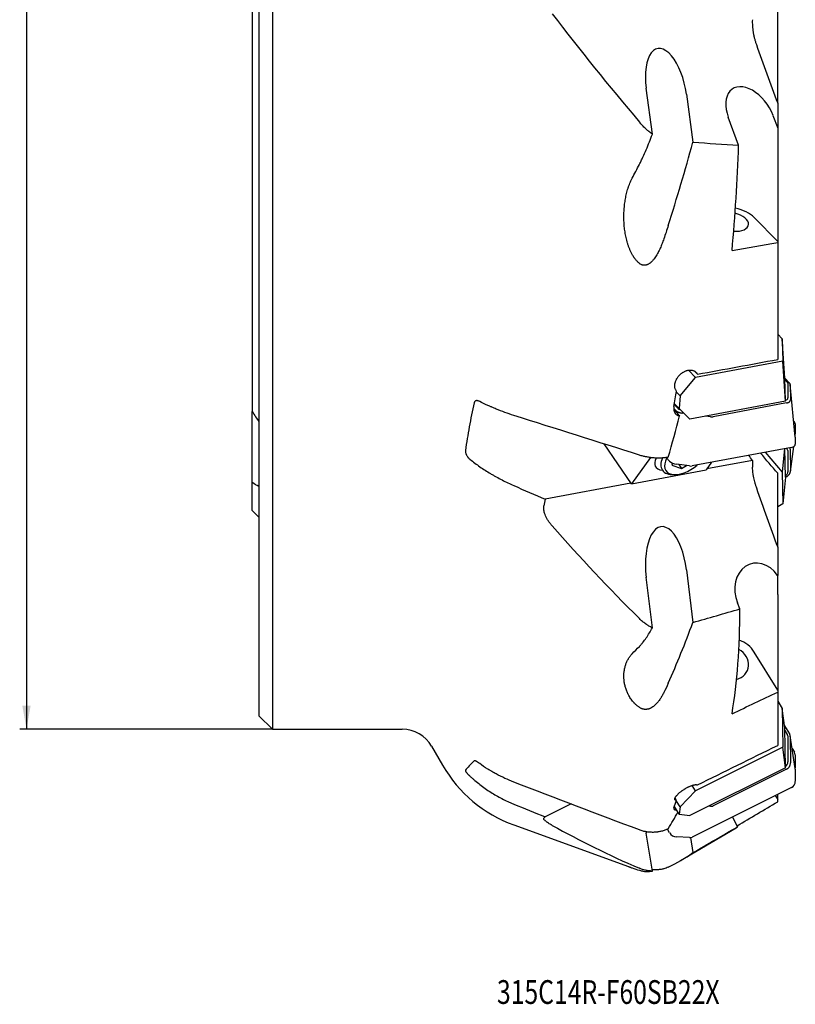
# Model space of a CAD drawing. Units: millimetres. Extents: x 130 to 259, y 17 to 392.
# Drawn here: x 133 to 247, y 17 to 162 of the extents above; entities that cross this region are included whole.
import ezdxf

# ---------------------------------------------------------------- set-up
doc = ezdxf.new("R2010")
doc.units = ezdxf.units.MM
for name, color, linetype in [('1', 4, 'Continuous'), ('SK2', 7, 'Continuous'), ('SK6', 5, 'Continuous')]:
    doc.layers.add(name, color=color, linetype=linetype)
doc.styles.add('cesky', font='simplex.shx')

msp = doc.modelspace()

# ---------------------------------------------------------------- linework, layer by layer
at = {"layer": '1'}
for p, q in [((170.09, 346.6), (170.09, 57.1)), ((168.09, 344.6), (168.09, 59.1)), ((167.09, 314.35), (167.09, 103.93)), ((244.49, 149.37), (244.49, 166.83)), ((226.03, 144.8), (225.13, 151.57)), ((231.06, 150.67), (232, 143.6)), ((244.49, 149.37), (244.49, 145.69)), ((238.74, 143.17), (237.21, 147.31)), ((243.8, 147.54), (244.49, 145.69)), ((244.49, 145.69), (244.49, 128.98)), ((244.49, 128.98), (241.03, 132.52)), ((244.49, 128.98), (244.49, 128.81)), ((244.49, 128.81), (244.49, 111.59)), ((244.49, 115.33), (245.17, 114.63)), ((245.54, 108.83), (245.17, 114.63)), ((245.17, 114.63), (245.27, 111.36)), ((245.27, 111.36), (232.4, 108.94)), ((245.64, 105.46), (245.27, 111.36)), ((230.12, 106.22), (232.4, 108.94)), ((232.4, 108.94), (231.35, 110.02)), ((232.66, 109.42), (232.18, 109.92)), ((245.64, 105.46), (245.54, 108.83)), ((245.54, 108.83), (246.23, 108.11)), ((245.54, 108.61), (245.9, 108.25)), ((245.97, 108.11), (246, 105.92)), ((247.07, 100.16), (246.34, 107.9)), ((246.35, 107.89), (246.38, 105.65)), ((230.12, 106.22), (229.57, 106.78)), ((230.12, 106.22), (229.99, 104.36)), ((229.26, 104.94), (229.77, 104.41)), ((229.99, 104.36), (229.28, 105.08)), ((245.64, 105.46), (231.55, 102.82)), ((245.8, 105.18), (235.01, 103.16)), ((167.09, 95.25), (167.09, 103.93)), ((229.42, 104.13), (229.19, 104.37)), ((229.99, 104.36), (231.55, 102.82)), ((230.7, 103.65), (230.44, 103.69)), ((234.61, 103.15), (233.85, 103.25)), ((246.85, 102.52), (246.96, 102.39)), ((247.07, 102.09), (247.08, 100.63)), ((247.05, 100.33), (247.08, 100.53)), ((247.07, 100.14), (247.08, 99.12)), ((222.94, 93.26), (218.94, 99.14)), ((246.37, 95.08), (246.85, 98.76)), ((246.51, 98.64), (231.92, 95.91)), ((242.67, 97.92), (245.17, 94.97)), ((245.48, 98.45), (245.17, 94.97)), ((245.64, 94.27), (245.55, 98.46)), ((245.77, 98.5), (245.9, 98.35)), ((245.97, 98.17), (246, 95.04)), ((246.35, 98.37), (246.38, 95.18)), ((225.74, 97.14), (222.94, 93.26)), ((228.58, 96.59), (228.06, 97.13)), ((229, 96.31), (228.9, 96.04)), ((228.9, 96.04), (230.32, 95.53)), ((231.52, 95.9), (229.61, 96.15)), ((229.93, 96.11), (230.32, 95.53)), ((230.32, 95.53), (231.07, 95.96)), ((234.76, 96.44), (233.96, 95.32)), ((240.79, 96.72), (234.05, 95.46)), ((167.09, 93.45), (167.09, 95.25)), ((222.94, 93.26), (233.96, 95.32)), ((229.21, 94.63), (229.55, 94.65)), ((244.49, 83.95), (244.49, 94.82)), ((245.17, 94.97), (245.27, 90.32)), ((245.8, 94.33), (245.64, 94.24)), ((167.09, 89.35), (167.09, 93.45)), ((222.87, 93.36), (210.25, 90.99)), ((245.64, 94.27), (245.27, 90.32)), ((245.27, 90.32), (244.49, 89.88)), ((167.09, 89.35), (168.09, 88.35)), ((244.49, 83.95), (244.49, 79.78)), ((231.06, 80.6), (232, 72.84)), ((226.03, 72.06), (225.13, 79.49)), ((244.49, 76.96), (244.49, 79.78)), ((244.49, 76.96), (244.49, 62.87)), ((238.94, 74.83), (238.58, 75.73)), ((244.49, 62.87), (241.03, 68.46)), ((244.49, 62.87), (244.49, 62.58)), ((244.49, 62.58), (244.49, 54.72)), ((244.49, 61.25), (245.17, 60.14)), ((245.54, 57.3), (245.17, 60.14)), ((245.17, 60.14), (245.27, 54.45)), ((168.09, 59.1), (170.09, 57.1)), ((170.09, 57.1), (189.2, 57.1)), ((245.5, 57.61), (246.23, 56.42)), ((245.64, 51.43), (245.54, 57.3)), ((245.54, 56.93), (245.9, 56.35)), ((245.97, 56.12), (246, 52.3)), ((247.06, 51.31), (246.34, 56.14)), ((246.35, 56.04), (246.38, 52.14)), ((193.53, 54.6), (195.15, 51.8)), ((245.27, 54.45), (232.4, 48.02)), ((245.64, 51.43), (245.27, 54.45)), ((246.61, 54.29), (246.96, 53.73)), ((247.07, 53.33), (247.08, 51.41)), ((245.64, 51.43), (231.55, 44.4)), ((245.8, 51.22), (235.01, 45.83)), ((247.07, 51.21), (247.08, 49.43)), ((230.12, 45.65), (232.4, 48.02)), ((232.4, 48.02), (231.9, 48.83)), ((246.51, 48.5), (231.92, 41.22)), ((229.59, 46.61), (229.37, 46.97)), ((230.12, 45.65), (229.57, 46.53)), ((244.14, 47.32), (244.49, 46.75)), ((244.49, 46.75), (244.49, 47.5)), ((244.49, 46.43), (244.49, 46.75)), ((214.07, 46.1), (210.25, 44.19)), ((229.99, 44.6), (229.28, 45.74)), ((230.12, 45.65), (229.99, 44.6)), ((234.61, 45.75), (234.29, 45.77)), ((229.99, 44.6), (231.55, 44.4)), ((237.83, 44.17), (238.59, 42.74)), ((205.63, 43.01), (222.5, 36.87)), ((228.58, 41.84), (228.24, 42.39)), ((230.2, 37.74), (238.38, 42.56)), ((226.03, 36.21), (225.13, 41.78)), ((231.52, 41.14), (229.61, 41.24)), ((231.64, 41.14), (232, 38.92))]:
    msp.add_line(p, q, dxfattribs=at)
for centre, radius, start, end in [((189.2, 52.1), 5, 30, 90), ((212.47, 61.8), 20, 210, 250)]:
    msp.add_arc(centre, radius, start, end, dxfattribs=at)
for centre, major_axis, ratio, start_param, end_param in [((767.06, 94.88), (-595.91, 209.55), 0.381007, 0.524595, 0.577249), ((228.09, 151.12), (-1.31, 6.28), 0.444023, 4.548945, 7.690538), ((240.51, 147.42), (-2.68, 4.03), 0.621064, 4.348174, 7.489767), ((91.41, 180), (-65.22, -226.01), 0.617251, 1.5334, 1.58784), ((-1608.64, 796.43), (-2063.73, 617.16), 0.107322, 2.703403, 2.710656), ((81.16, 229.69), (-79.1, 231.11), 0.590693, 4.065343, 4.137188), ((160.29, 209.67), (-34.7, -137.25), 0.598327, 1.18082, 1.198017), ((237.64, 131.89), (-3.93, 0.72), 0.521942, 3.777289, 4.651682), ((237.64, 131.89), (-2.55, 0.47), 0.521942, 1.809412, 4.586089), ((245.49, 108.17), (0.479, -0.088), 0.521942, 0.103371, 0.635696), ((72.08, 230.28), (-80.78, 236.02), 0.590693, 3.964041, 3.975084), ((245.13, 106.03), (0.872, -0.161), 0.521942, 5.429897, 6.386556), ((63.68, 218.23), (-59.08, 238.02), 0.694106, 4.016852, 4.045746), ((588.37, -261.5), (-1402.59, 1436.07), 0.000751, 1.312609, 1.313237), ((230.52, 104.55), (0.872, -0.161), 0.521942, 3.777289, 4.408306), ((246.28, 102.01), (-0.778, -0.186), 0.74835, 2.971673, 3.503998), ((246.28, 100.24), (0.787, -0.145), 0.521942, 0.103371, 0.146489), ((245.9, 100.5), (-1.17, -0.28), 0.74835, 2.863786, 2.971673), ((245.9, 99.27), (1.18, -0.22), 0.521942, 5.348085, 6.386556), ((245.49, 98.11), (-0.473, -0.113), 0.74835, 2.971673, 3.503998), ((231.29, 98.24), (-4.84, -2.37), 0.384477, 5.779443, 6.794458), ((230.73, 97.47), (-3.22, -2.19), 0.562842, 5.542375, 6.283185), ((230.92, 97.19), (2.89, 1.97), 0.562842, 2.320279, 4.935458), ((229.6, 96.78), (1.18, -0.22), 0.521942, 3.777289, 4.81576), ((231.51, 96.32), (0.787, -0.145), 0.521942, 4.81576, 5.348085), ((230.73, 97.47), (-3.22, -2.19), 0.562842, 0, 0.74909), ((245.13, 94.94), (-0.862, -0.207), 0.74835, 2.015014, 2.971673), ((1202.24, 480.62), (-989.46, -421.54), 0.205594, 6.145488, 6.149179), ((767.06, 209.89), (-601.18, -17.36), 0.481472, 0.3775, 0.430154), ((228.09, 80.04), (-0.74, 6.92), 0.4324, 4.746687, 7.88828), ((241.86, 77.15), (-1.43, 4.29), 0.789611, 5.088541, 7.922867), ((-1608.61, 157.19), (-2064.74, -46.64), 0.133732, 2.668295, 2.675761), ((81.16, 275.98), (-142.17, 242.28), 0.282397, 3.468272, 3.588463), ((91.41, 229.02), (-77.21, 225.57), 0.590693, 3.71252, 3.766959), ((237.64, 66.77), (-3.71, 1.51), 0.911852, 4.036296, 4.759942), ((160.29, 192.14), (-41.58, 136.85), 0.57627, 3.437413, 3.45461), ((237.64, 66.77), (-2.4, 0.98), 0.911852, 2.239636, 4.610557), ((245.49, 56.15), (0.451, -0.183), 0.911852, 0.362378, 0.894703), ((246.28, 53.31), (-0.507, -0.619), 0.979844, 2.274454, 2.806779), ((245.13, 52.35), (0.822, -0.334), 0.911852, 5.688905, 6.645563), ((246.28, 51.26), (0.741, -0.301), 0.911852, 0.362378, 0.495492), ((245.9, 51.38), (-0.76, -0.928), 0.979844, 2.111008, 2.274454), ((245.9, 49.49), (1.11, -0.45), 0.911852, 5.607092, 6.645563), ((72.08, 277.55), (-145.19, 247.43), 0.282397, 3.36697, 3.378012), ((1202.29, 562.52), (-993.24, -520.59), 0.021154, 6.221768, 6.225459), ((63.68, 274.4), (-151.28, 245.63), 0.361843, 3.320697, 3.345058), ((767.06, 335.3), (-595.48, -251.08), 0.33073, 0.252851, 0.305504), ((-1608.6, -539.8), (-2063.5, -767.71), 0.093325, 2.636608, 2.643701), ((81.16, 294.08), (-157.24, 251.51), 0.051923, 3.140222, 3.158378), ((228.09, 43.27), (-0.01, -5.39), 0.571858, 4.951798, 4.991952), ((229.6, 42.35), (1.11, -0.45), 0.911852, 4.036296, 5.074767), ((231.51, 41.88), (0.741, -0.301), 0.911852, 5.074767, 5.607092), ((91.41, 274.2), (-138.76, 236.48), 0.282397, 3.115449, 3.169889), ((160.29, 175.97), (-79.47, 139.09), 0.290474, 2.822112, 2.839309)]:
    msp.add_ellipse(centre, major_axis=major_axis, ratio=ratio, start_param=start_param, end_param=end_param, dxfattribs=at)
for points, knots in [([(240.76, 161.66), (240.75, 161.51), (240.75, 161.21), (240.77, 160.75), (240.8, 160.43), (240.83, 160.24), (240.83, 160.2), (240.84, 160.12), (240.85, 160.08), (240.86, 159.96), (240.87, 159.88), (240.91, 159.65), (240.97, 159.34), (241.04, 159.03), (241.12, 158.73), (241.16, 158.58), (241.23, 158.36), (241.25, 158.28), (241.3, 158.14), (241.32, 158.07), (241.35, 157.99)], [0, 0, 0, 0, 0.125, 0.25, 0.375, 0.375, 0.40625, 0.40625, 0.4375, 0.4375, 0.5, 0.5, 0.625, 0.75, 0.75, 0.875, 0.875, 0.9375, 0.9375, 1, 1, 1, 1]), ([(226.03, 144.8), (225.86, 144.92), (225.69, 145.05), (225.48, 145.22), (225.44, 145.26), (225.35, 145.33), (225.23, 145.43), (225.11, 145.54), (224.87, 145.77), (224.72, 145.92), (224.42, 146.24), (224.27, 146.4), (224.13, 146.57)], [0, 0, 0, 0, 0.25, 0.25, 0.3125, 0.3125, 0.375, 0.5, 0.5, 0.75, 0.75, 1, 1, 1, 1]), ([(224.13, 140.35), (224.22, 140.52), (224.31, 140.69), (224.48, 141.05), (224.56, 141.23), (224.81, 141.77), (224.98, 142.13), (225.29, 142.88), (225.44, 143.26), (225.74, 144.02), (225.89, 144.41), (226.03, 144.8)], [0, 0, 0, 0, 0.125, 0.125, 0.25, 0.25, 0.5, 0.5, 0.75, 0.75, 1, 1, 1, 1]), ([(224.13, 125.75), (224.07, 125.8), (224.01, 125.85), (223.9, 125.95), (223.85, 126), (223.69, 126.17), (223.59, 126.28), (223.46, 126.46), (223.41, 126.52), (223.35, 126.61), (223.33, 126.64), (223.29, 126.7), (223.27, 126.73), (223.17, 126.89), (223.09, 127.02), (222.95, 127.27), (222.89, 127.4), (222.76, 127.67), (222.71, 127.8), (222.6, 128.07), (222.55, 128.2), (222.48, 128.4), (222.46, 128.47), (222.41, 128.61), (222.39, 128.68), (222.29, 129.02), (222.22, 129.29), (222.1, 129.84), (222.05, 130.11), (221.96, 130.66), (221.93, 130.93), (221.88, 131.48), (221.86, 131.75), (221.85, 132.16), (221.84, 132.3), (221.84, 132.57), (221.84, 132.71), (221.85, 133.12), (221.87, 133.66), (221.92, 134.2), (221.99, 134.73), (222.03, 135), (222.12, 135.52), (222.17, 135.79), (222.3, 136.3), (222.37, 136.56), (222.47, 136.88), (222.49, 136.94), (222.53, 137.07), (222.55, 137.13), (222.62, 137.32), (222.67, 137.45), (222.77, 137.69), (222.82, 137.81), (222.93, 138.05), (222.99, 138.17), (223.05, 138.29)], [0, 0, 0, 0, 0.015625, 0.015625, 0.03125, 0.03125, 0.0625, 0.0625, 0.078125, 0.078125, 0.085938, 0.085938, 0.09375, 0.09375, 0.125, 0.125, 0.15625, 0.15625, 0.1875, 0.1875, 0.21875, 0.21875, 0.234375, 0.234375, 0.25, 0.25, 0.3125, 0.3125, 0.375, 0.375, 0.4375, 0.4375, 0.5, 0.5, 0.53125, 0.53125, 0.5625, 0.5625, 0.625, 0.6875, 0.6875, 0.75, 0.75, 0.8125, 0.8125, 0.875, 0.875, 0.890625, 0.890625, 0.90625, 0.90625, 0.9375, 0.9375, 0.96875, 0.96875, 1, 1, 1, 1]), ([(227.72, 129.35), (227.68, 129.24), (227.64, 129.12), (227.56, 128.89), (227.51, 128.78), (227.38, 128.44), (227.29, 128.22), (227.14, 127.89), (227.09, 127.78), (226.98, 127.56), (226.92, 127.45), (226.81, 127.24), (226.75, 127.13), (226.63, 126.93), (226.57, 126.82), (226.44, 126.62), (226.37, 126.52), (226.26, 126.38), (226.22, 126.33), (226.14, 126.24), (226.1, 126.19), (225.98, 126.06), (225.9, 125.97), (225.79, 125.87), (225.76, 125.85), (225.72, 125.81), (225.69, 125.8), (225.62, 125.74), (225.57, 125.71), (225.47, 125.64), (225.42, 125.61), (225.33, 125.58), (225.31, 125.56), (225.26, 125.55), (225.25, 125.54), (225.22, 125.53), (225.21, 125.53), (225.13, 125.5), (225.07, 125.49), (224.98, 125.47), (224.95, 125.47), (224.89, 125.47), (224.86, 125.47), (224.76, 125.47), (224.7, 125.48), (224.61, 125.5), (224.58, 125.51), (224.53, 125.52), (224.52, 125.53), (224.49, 125.54), (224.47, 125.54), (224.4, 125.58), (224.34, 125.6), (224.26, 125.65), (224.23, 125.67), (224.18, 125.71), (224.15, 125.73), (224.13, 125.75)], [0, 0, 0, 0, 0.0625, 0.0625, 0.125, 0.125, 0.25, 0.25, 0.3125, 0.3125, 0.375, 0.375, 0.4375, 0.4375, 0.5, 0.5, 0.5625, 0.5625, 0.59375, 0.59375, 0.625, 0.625, 0.6875, 0.6875, 0.703125, 0.703125, 0.71875, 0.71875, 0.75, 0.75, 0.78125, 0.78125, 0.796875, 0.796875, 0.804688, 0.804688, 0.8125, 0.8125, 0.84375, 0.84375, 0.859375, 0.859375, 0.875, 0.875, 0.90625, 0.90625, 0.921875, 0.921875, 0.929688, 0.929688, 0.9375, 0.9375, 0.96875, 0.96875, 0.984375, 0.984375, 1, 1, 1, 1]), ([(229.59, 106.93), (229.56, 106.97), (229.53, 107.01), (229.49, 107.07), (229.48, 107.09), (229.46, 107.14), (229.45, 107.16), (229.42, 107.23), (229.38, 107.33), (229.36, 107.43), (229.34, 107.51), (229.34, 107.54), (229.34, 107.58), (229.34, 107.59), (229.33, 107.62), (229.33, 107.69), (229.33, 107.82), (229.34, 107.94), (229.36, 108.03), (229.37, 108.06), (229.38, 108.12), (229.39, 108.15), (229.41, 108.24), (229.45, 108.36), (229.52, 108.54), (229.58, 108.66), (229.63, 108.75), (229.65, 108.78), (229.69, 108.84), (229.7, 108.87), (229.76, 108.95), (229.84, 109.06), (229.93, 109.17), (230, 109.25), (230.03, 109.27), (230.07, 109.32), (230.1, 109.35), (230.17, 109.42), (230.28, 109.51), (230.39, 109.59), (230.47, 109.65), (230.5, 109.67), (230.56, 109.71), (230.59, 109.73), (230.67, 109.78), (230.79, 109.84), (230.91, 109.89), (231, 109.93), (231.03, 109.94), (231.09, 109.96), (231.12, 109.97), (231.21, 109.99), (231.33, 110.02), (231.45, 110.03), (231.53, 110.04), (231.56, 110.04), (231.62, 110.04), (231.65, 110.04), (231.73, 110.04), (231.84, 110.03), (232, 109.99), (232.09, 109.96), (232.16, 109.93), (232.19, 109.92), (232.23, 109.89), (232.25, 109.88), (232.32, 109.84), (232.4, 109.78), (232.47, 109.71), (232.52, 109.66), (232.53, 109.64), (232.56, 109.6), (232.58, 109.58), (232.62, 109.51), (232.64, 109.47), (232.66, 109.42)], [0, 0, 0, 0, 0.03125, 0.03125, 0.046875, 0.046875, 0.0625, 0.0625, 0.09375, 0.125, 0.125, 0.140625, 0.140625, 0.148437, 0.148437, 0.15625, 0.1875, 0.21875, 0.21875, 0.234375, 0.234375, 0.25, 0.25, 0.28125, 0.3125, 0.34375, 0.34375, 0.359375, 0.359375, 0.375, 0.375, 0.40625, 0.4375, 0.4375, 0.453125, 0.453125, 0.46875, 0.46875, 0.5, 0.53125, 0.53125, 0.546875, 0.546875, 0.5625, 0.5625, 0.59375, 0.625, 0.625, 0.640625, 0.640625, 0.65625, 0.65625, 0.6875, 0.71875, 0.71875, 0.734375, 0.734375, 0.75, 0.75, 0.78125, 0.8125, 0.84375, 0.84375, 0.859375, 0.859375, 0.875, 0.875, 0.90625, 0.9375, 0.9375, 0.953125, 0.953125, 0.96875, 0.96875, 1, 1, 1, 1]), ([(246.35, 107.89), (246.34, 107.9), (246.34, 107.94), (246.33, 107.98), (246.31, 108.01), (246.31, 108.02), (246.29, 108.04), (246.29, 108.05), (246.27, 108.08), (246.25, 108.1), (246.23, 108.11)], [0, 0, 0, 0, 0.25, 0.5, 0.5, 0.625, 0.625, 0.75, 0.75, 1, 1, 1, 1]), ([(199.78, 105.21), (199.51, 104.03), (199.28, 102.85), (198.85, 100.51), (198.67, 99.34), (198.5, 98.18)], [0, 0, 0, 0, 0.5, 0.5, 1, 1, 1, 1]), ([(200.6, 105.41), (200.55, 105.43), (200.5, 105.45), (200.41, 105.49), (200.37, 105.5), (200.3, 105.52), (200.28, 105.52), (200.23, 105.53), (200.21, 105.53), (200.15, 105.53), (200.11, 105.53), (200.06, 105.52), (200.05, 105.51), (200.03, 105.51), (200.03, 105.51), (200, 105.5), (199.98, 105.49), (199.93, 105.46), (199.91, 105.44), (199.87, 105.4), (199.86, 105.39), (199.84, 105.36), (199.83, 105.34), (199.8, 105.29), (199.79, 105.26), (199.78, 105.21)], [0, 0, 0, 0, 0.125, 0.125, 0.25, 0.25, 0.3125, 0.3125, 0.375, 0.375, 0.5, 0.5, 0.53125, 0.53125, 0.5625, 0.5625, 0.625, 0.625, 0.75, 0.75, 0.8125, 0.8125, 0.875, 0.875, 1, 1, 1, 1]), ([(205.63, 103.35), (205.18, 103.49), (204.74, 103.64), (203.88, 103.96), (203.45, 104.12), (202.82, 104.38), (202.61, 104.47), (202.35, 104.58), (202.3, 104.6), (202.19, 104.65), (202.14, 104.67), (201.99, 104.74), (201.88, 104.78), (201.38, 105.02), (200.98, 105.21), (200.6, 105.41)], [0, 0, 0, 0, 0.25, 0.25, 0.5, 0.5, 0.625, 0.625, 0.65625, 0.65625, 0.6875, 0.6875, 0.75, 0.75, 1, 1, 1, 1]), ([(229.21, 104.65), (229.2, 104.61), (229.2, 104.57), (229.19, 104.5), (229.19, 104.48), (229.19, 104.44), (229.19, 104.42), (229.18, 104.32), (229.19, 104.23), (229.2, 104.14), (229.21, 104.12), (229.21, 104.08), (229.22, 104.06), (229.23, 104.01), (229.24, 103.97), (229.28, 103.86), (229.31, 103.8), (229.37, 103.71), (229.39, 103.68), (229.43, 103.62), (229.46, 103.59), (229.53, 103.52), (229.58, 103.47), (229.67, 103.41), (229.7, 103.4), (229.75, 103.37), (229.77, 103.36), (229.8, 103.35), (229.82, 103.34), (229.91, 103.31), (229.98, 103.29), (230.06, 103.27)], [0, 0, 0, 0, 0.0625, 0.0625, 0.09375, 0.09375, 0.125, 0.125, 0.25, 0.25, 0.28125, 0.28125, 0.3125, 0.3125, 0.375, 0.375, 0.5, 0.5, 0.5625, 0.5625, 0.625, 0.625, 0.75, 0.75, 0.8125, 0.8125, 0.84375, 0.84375, 0.875, 0.875, 1, 1, 1, 1]), ([(245.8, 105.18), (245.84, 105.19), (245.89, 105.2), (245.95, 105.22), (245.97, 105.22), (246, 105.24), (246.04, 105.25), (246.08, 105.26), (246.11, 105.28), (246.13, 105.29), (246.16, 105.31), (246.17, 105.32), (246.2, 105.34), (246.21, 105.35), (246.25, 105.38), (246.27, 105.4), (246.3, 105.43), (246.31, 105.45), (246.33, 105.47), (246.33, 105.48), (246.35, 105.52), (246.36, 105.54), (246.37, 105.6), (246.38, 105.62), (246.38, 105.65)], [0, 0, 0, 0, 0.125, 0.125, 0.1875, 0.1875, 0.25, 0.3125, 0.3125, 0.375, 0.375, 0.4375, 0.4375, 0.5, 0.5, 0.625, 0.625, 0.6875, 0.6875, 0.75, 0.75, 0.875, 0.875, 1, 1, 1, 1]), ([(229.42, 104.13), (229.44, 104.1), (229.47, 104.08), (229.52, 104.04), (229.54, 104.03), (229.57, 104), (229.61, 103.98), (229.64, 103.95), (229.68, 103.93), (229.7, 103.92), (229.74, 103.9), (229.77, 103.89), (229.81, 103.87), (229.83, 103.86), (229.9, 103.83), (229.94, 103.81), (230.02, 103.78), (230.04, 103.78), (230.09, 103.76), (230.11, 103.75), (230.19, 103.73), (230.24, 103.72), (230.34, 103.7), (230.39, 103.69), (230.44, 103.69)], [0, 0, 0, 0, 0.125, 0.125, 0.1875, 0.1875, 0.25, 0.3125, 0.3125, 0.375, 0.375, 0.4375, 0.4375, 0.5, 0.5, 0.625, 0.625, 0.6875, 0.6875, 0.75, 0.75, 0.875, 0.875, 1, 1, 1, 1]), ([(234.61, 103.15), (234.65, 103.14), (234.72, 103.14), (234.79, 103.14), (234.84, 103.14), (234.85, 103.14), (234.89, 103.14), (234.9, 103.14), (234.95, 103.15), (234.98, 103.15), (235.01, 103.16)], [0, 0, 0, 0, 0.25, 0.5, 0.5, 0.625, 0.625, 0.75, 0.75, 1, 1, 1, 1]), ([(198.5, 98.18), (198.5, 98.17), (198.5, 98.16), (198.5, 98.14), (198.5, 98.12), (198.5, 98.09), (198.5, 98.03), (198.5, 97.98), (198.51, 97.94), (198.51, 97.92), (198.52, 97.89), (198.52, 97.88), (198.54, 97.81), (198.56, 97.75), (198.59, 97.66), (198.6, 97.63), (198.62, 97.58), (198.63, 97.57), (198.64, 97.54), (198.65, 97.52), (198.69, 97.45), (198.72, 97.39), (198.77, 97.31), (198.78, 97.3), (198.8, 97.27), (198.81, 97.26), (198.84, 97.21), (198.86, 97.19), (198.92, 97.11), (198.97, 97.06), (199.04, 96.98), (199.07, 96.96), (199.12, 96.91), (199.14, 96.89), (199.17, 96.87)], [0, 0, 0, 0, 0.03125, 0.03125, 0.0625, 0.0625, 0.125, 0.1875, 0.1875, 0.21875, 0.21875, 0.25, 0.25, 0.375, 0.375, 0.4375, 0.4375, 0.46875, 0.46875, 0.5, 0.5, 0.625, 0.625, 0.65625, 0.65625, 0.6875, 0.6875, 0.75, 0.75, 0.875, 0.875, 0.9375, 0.9375, 1, 1, 1, 1]), ([(228.38, 97.18), (228.22, 97.15), (228.06, 97.13), (227.72, 97.09), (227.55, 97.08), (227.21, 97.06), (227.03, 97.05), (226.81, 97.06), (226.76, 97.06), (226.67, 97.06), (226.53, 97.07), (226.4, 97.07), (226.12, 97.09), (225.94, 97.11), (225.58, 97.16), (225.39, 97.19), (225.16, 97.23), (225.12, 97.24), (225.03, 97.26), (224.89, 97.29), (224.75, 97.32), (224.48, 97.39), (224.3, 97.44), (224.13, 97.5)], [0, 0, 0, 0, 0.125, 0.125, 0.25, 0.25, 0.375, 0.375, 0.40625, 0.40625, 0.4375, 0.5, 0.5, 0.625, 0.625, 0.75, 0.75, 0.78125, 0.78125, 0.8125, 0.875, 0.875, 1, 1, 1, 1]), ([(246.35, 98.37), (246.34, 98.4), (246.34, 98.45), (246.33, 98.5), (246.31, 98.54), (246.31, 98.55), (246.29, 98.58), (246.29, 98.59), (246.28, 98.6), (246.28, 98.6), (246.28, 98.6)], [0, 0, 0, 0, 0.331332, 0.662664, 0.662664, 0.82833, 0.82833, 0.993996, 0.993996, 1, 1, 1, 1]), ([(199.17, 96.87), (199.64, 96.5), (200.13, 96.13), (201.15, 95.43), (201.67, 95.09), (202.35, 94.69), (202.49, 94.61), (202.77, 94.45), (203.18, 94.21), (203.61, 93.99), (204.46, 93.55), (205.04, 93.27), (205.63, 93.01)], [0, 0, 0, 0, 0.25, 0.25, 0.5, 0.5, 0.5625, 0.5625, 0.625, 0.75, 0.75, 1, 1, 1, 1]), ([(240.76, 95.79), (240.75, 95.69), (240.75, 95.48), (240.77, 95.13), (240.8, 94.89), (240.83, 94.73), (240.83, 94.7), (240.84, 94.63), (240.85, 94.6), (240.86, 94.51), (240.87, 94.44), (240.91, 94.24), (240.97, 93.97), (241.04, 93.7), (241.12, 93.42), (241.16, 93.28), (241.23, 93.06), (241.25, 92.99), (241.3, 92.84), (241.32, 92.77), (241.35, 92.7)], [0, 0, 0, 0, 0.125, 0.25, 0.375, 0.375, 0.40625, 0.40625, 0.4375, 0.4375, 0.5, 0.5, 0.625, 0.75, 0.75, 0.875, 0.875, 0.9375, 0.9375, 1, 1, 1, 1]), ([(245.8, 94.33), (245.84, 94.36), (245.89, 94.38), (245.95, 94.43), (245.97, 94.44), (246, 94.47), (246.04, 94.5), (246.08, 94.54), (246.11, 94.57), (246.13, 94.59), (246.16, 94.62), (246.17, 94.64), (246.2, 94.67), (246.21, 94.69), (246.25, 94.75), (246.27, 94.79), (246.3, 94.84), (246.31, 94.86), (246.33, 94.9), (246.33, 94.92), (246.35, 94.98), (246.36, 95.02), (246.37, 95.1), (246.38, 95.14), (246.38, 95.18)], [0, 0, 0, 0, 0.125, 0.125, 0.1875, 0.1875, 0.25, 0.3125, 0.3125, 0.375, 0.375, 0.4375, 0.4375, 0.5, 0.5, 0.625, 0.625, 0.6875, 0.6875, 0.75, 0.75, 0.875, 0.875, 1, 1, 1, 1]), ([(211.29, 87.06), (211.18, 87.17), (211.09, 87.29), (210.9, 87.54), (210.81, 87.66), (210.65, 87.91), (210.57, 88.03), (210.46, 88.22), (210.43, 88.29), (210.37, 88.41), (210.34, 88.48), (210.25, 88.67), (210.21, 88.8), (210.13, 89.05), (210.1, 89.18), (210.07, 89.34), (210.07, 89.37), (210.06, 89.43), (210.05, 89.53), (210.04, 89.62), (210.04, 89.8), (210.05, 89.92), (210.07, 90.04)], [0, 0, 0, 0, 0.125, 0.125, 0.25, 0.25, 0.375, 0.375, 0.4375, 0.4375, 0.5, 0.5, 0.625, 0.625, 0.75, 0.75, 0.78125, 0.78125, 0.8125, 0.875, 0.875, 1, 1, 1, 1]), ([(226.03, 72.06), (225.86, 72.13), (225.69, 72.22), (225.48, 72.34), (225.44, 72.37), (225.35, 72.42), (225.23, 72.5), (225.11, 72.58), (224.87, 72.75), (224.72, 72.87), (224.42, 73.13), (224.27, 73.26), (224.13, 73.4)], [0, 0, 0, 0, 0.25, 0.25, 0.3125, 0.3125, 0.375, 0.5, 0.5, 0.75, 0.75, 1, 1, 1, 1]), ([(224.13, 69.31), (224.22, 69.4), (224.31, 69.5), (224.48, 69.7), (224.56, 69.8), (224.81, 70.12), (224.98, 70.34), (225.29, 70.8), (225.44, 71.04), (225.74, 71.54), (225.89, 71.79), (226.03, 72.06)], [0, 0, 0, 0, 0.125, 0.125, 0.25, 0.25, 0.5, 0.5, 0.75, 0.75, 1, 1, 1, 1]), ([(224.13, 60.32), (224.07, 60.36), (224.01, 60.41), (223.9, 60.49), (223.85, 60.53), (223.69, 60.66), (223.59, 60.75), (223.46, 60.88), (223.41, 60.92), (223.35, 60.99), (223.33, 61.02), (223.29, 61.06), (223.27, 61.08), (223.17, 61.2), (223.09, 61.29), (222.95, 61.47), (222.89, 61.56), (222.77, 61.74), (222.71, 61.83), (222.6, 62.01), (222.55, 62.1), (222.48, 62.24), (222.46, 62.28), (222.41, 62.37), (222.39, 62.42), (222.29, 62.64), (222.22, 62.82), (222.1, 63.18), (222.05, 63.35), (221.96, 63.7), (221.93, 63.87), (221.88, 64.21), (221.86, 64.38), (221.85, 64.64), (221.84, 64.72), (221.84, 64.89), (221.84, 64.97), (221.85, 65.22), (221.87, 65.55), (221.92, 65.87), (221.99, 66.19), (222.03, 66.35), (222.12, 66.66), (222.17, 66.81), (222.3, 67.11), (222.37, 67.26), (222.49, 67.47), (222.53, 67.55), (222.62, 67.69), (222.67, 67.75), (222.77, 67.89), (222.82, 67.96), (222.93, 68.09), (222.99, 68.15), (223.05, 68.21)], [0, 0, 0, 0, 0.015625, 0.015625, 0.03125, 0.03125, 0.0625, 0.0625, 0.078125, 0.078125, 0.085937, 0.085937, 0.09375, 0.09375, 0.125, 0.125, 0.15625, 0.15625, 0.1875, 0.1875, 0.21875, 0.21875, 0.234375, 0.234375, 0.25, 0.25, 0.3125, 0.3125, 0.375, 0.375, 0.4375, 0.4375, 0.5, 0.5, 0.53125, 0.53125, 0.5625, 0.5625, 0.625, 0.6875, 0.6875, 0.75, 0.75, 0.8125, 0.8125, 0.875, 0.875, 0.90625, 0.90625, 0.9375, 0.9375, 0.96875, 0.96875, 1, 1, 1, 1]), ([(227.72, 62.5), (227.68, 62.42), (227.64, 62.34), (227.56, 62.18), (227.51, 62.11), (227.38, 61.88), (227.29, 61.73), (227.14, 61.51), (227.09, 61.43), (226.98, 61.29), (226.92, 61.22), (226.81, 61.08), (226.75, 61.01), (226.63, 60.87), (226.57, 60.81), (226.44, 60.68), (226.37, 60.62), (226.26, 60.53), (226.22, 60.5), (226.14, 60.44), (226.1, 60.41), (225.98, 60.33), (225.9, 60.28), (225.79, 60.22), (225.76, 60.21), (225.72, 60.19), (225.69, 60.17), (225.62, 60.14), (225.57, 60.13), (225.47, 60.09), (225.42, 60.08), (225.33, 60.06), (225.31, 60.05), (225.26, 60.05), (225.25, 60.04), (225.22, 60.04), (225.21, 60.04), (225.13, 60.03), (225.07, 60.03), (224.98, 60.03), (224.95, 60.03), (224.89, 60.03), (224.86, 60.04), (224.76, 60.05), (224.7, 60.06), (224.61, 60.09), (224.58, 60.1), (224.53, 60.12), (224.52, 60.12), (224.49, 60.13), (224.47, 60.14), (224.4, 60.17), (224.34, 60.2), (224.26, 60.24), (224.23, 60.26), (224.18, 60.29), (224.15, 60.31), (224.13, 60.32)], [0, 0, 0, 0, 0.0625, 0.0625, 0.125, 0.125, 0.25, 0.25, 0.3125, 0.3125, 0.375, 0.375, 0.4375, 0.4375, 0.5, 0.5, 0.5625, 0.5625, 0.59375, 0.59375, 0.625, 0.625, 0.6875, 0.6875, 0.703125, 0.703125, 0.71875, 0.71875, 0.75, 0.75, 0.78125, 0.78125, 0.796875, 0.796875, 0.804688, 0.804688, 0.8125, 0.8125, 0.84375, 0.84375, 0.859375, 0.859375, 0.875, 0.875, 0.90625, 0.90625, 0.921875, 0.921875, 0.929688, 0.929688, 0.9375, 0.9375, 0.96875, 0.96875, 0.984375, 0.984375, 1, 1, 1, 1]), ([(246.35, 56.04), (246.34, 56.07), (246.34, 56.14), (246.33, 56.2), (246.31, 56.25), (246.31, 56.27), (246.29, 56.3), (246.29, 56.31), (246.27, 56.36), (246.25, 56.39), (246.23, 56.42)], [0, 0, 0, 0, 0.25, 0.5, 0.5, 0.625, 0.625, 0.75, 0.75, 1, 1, 1, 1]), ([(199.78, 52.45), (199.51, 52.19), (199.28, 51.94), (198.85, 51.48), (198.67, 51.26), (198.5, 51.05)], [0, 0, 0, 0, 0.5, 0.5, 1, 1, 1, 1]), ([(200.6, 52.05), (200.55, 52.08), (200.5, 52.11), (200.44, 52.16), (200.41, 52.18), (200.38, 52.2), (200.37, 52.21), (200.34, 52.22), (200.33, 52.23), (200.28, 52.27), (200.23, 52.29), (200.17, 52.33), (200.15, 52.34), (200.12, 52.36), (200.11, 52.36), (200.09, 52.37), (200.08, 52.38), (200.03, 52.4), (200, 52.42), (199.95, 52.44), (199.94, 52.44), (199.91, 52.45), (199.89, 52.46), (199.86, 52.46), (199.83, 52.47), (199.81, 52.46), (199.8, 52.46), (199.79, 52.46), (199.79, 52.46), (199.78, 52.45), (199.78, 52.45), (199.78, 52.45)], [0, 0, 0, 0, 0.125, 0.125, 0.1875, 0.1875, 0.21875, 0.21875, 0.25, 0.25, 0.375, 0.375, 0.4375, 0.4375, 0.46875, 0.46875, 0.5, 0.5, 0.625, 0.625, 0.6875, 0.6875, 0.75, 0.75, 0.875, 0.875, 0.9375, 0.9375, 0.96875, 0.96875, 1, 1, 1, 1]), ([(198.5, 51.05), (198.5, 51.04), (198.49, 51.03), (198.5, 51), (198.5, 50.99), (198.51, 50.97), (198.52, 50.95), (198.54, 50.92), (198.55, 50.89), (198.56, 50.89), (198.57, 50.87), (198.57, 50.86), (198.6, 50.82), (198.63, 50.78), (198.66, 50.73), (198.67, 50.72), (198.69, 50.7), (198.7, 50.69), (198.72, 50.66), (198.74, 50.64), (198.8, 50.57), (198.84, 50.53), (198.89, 50.47), (198.9, 50.45), (198.92, 50.43), (198.96, 50.4), (198.99, 50.36), (199.06, 50.29), (199.11, 50.24), (199.17, 50.19)], [0, 0, 0, 0, 0.125, 0.125, 0.1875, 0.1875, 0.25, 0.3125, 0.3125, 0.34375, 0.34375, 0.375, 0.375, 0.5, 0.5, 0.53125, 0.53125, 0.5625, 0.5625, 0.625, 0.625, 0.75, 0.75, 0.78125, 0.78125, 0.8125, 0.875, 0.875, 1, 1, 1, 1]), ([(205.63, 49.32), (205.18, 49.49), (204.74, 49.67), (203.88, 50.07), (203.45, 50.28), (202.82, 50.63), (202.61, 50.75), (202.35, 50.9), (202.3, 50.93), (202.19, 50.99), (202.14, 51.02), (201.99, 51.11), (201.88, 51.18), (201.38, 51.5), (200.98, 51.77), (200.6, 52.05)], [0, 0, 0, 0, 0.25, 0.25, 0.5, 0.5, 0.625, 0.625, 0.65625, 0.65625, 0.6875, 0.6875, 0.75, 0.75, 1, 1, 1, 1]), ([(245.8, 51.22), (245.84, 51.24), (245.89, 51.27), (245.95, 51.31), (245.97, 51.32), (246, 51.35), (246.04, 51.38), (246.08, 51.42), (246.11, 51.45), (246.13, 51.47), (246.16, 51.5), (246.17, 51.52), (246.2, 51.56), (246.21, 51.58), (246.25, 51.64), (246.27, 51.68), (246.3, 51.75), (246.31, 51.77), (246.33, 51.82), (246.33, 51.84), (246.35, 51.91), (246.36, 51.95), (246.37, 52.05), (246.38, 52.09), (246.38, 52.14)], [0, 0, 0, 0, 0.125, 0.125, 0.1875, 0.1875, 0.25, 0.3125, 0.3125, 0.375, 0.375, 0.4375, 0.4375, 0.5, 0.5, 0.625, 0.625, 0.6875, 0.6875, 0.75, 0.75, 0.875, 0.875, 1, 1, 1, 1]), ([(199.17, 50.19), (199.22, 50.14), (199.28, 50.08), (199.41, 49.97), (199.47, 49.92), (199.65, 49.76), (200.02, 49.44), (200.39, 49.14), (201.16, 48.55), (201.68, 48.18), (202.76, 47.49), (203.31, 47.18), (204.17, 46.73), (204.45, 46.59), (204.82, 46.43), (204.89, 46.39), (205.04, 46.33), (205.11, 46.29), (205.33, 46.2), (205.48, 46.14), (205.63, 46.07)], [0, 0, 0, 0, 0.03125, 0.03125, 0.0625, 0.0625, 0.125, 0.25, 0.25, 0.5, 0.5, 0.75, 0.75, 0.875, 0.875, 0.90625, 0.90625, 0.9375, 0.9375, 1, 1, 1, 1]), ([(229.59, 46.61), (229.58, 46.61), (229.56, 46.61), (229.53, 46.61), (229.52, 46.61), (229.48, 46.62), (229.43, 46.64), (229.4, 46.66), (229.38, 46.69), (229.37, 46.69), (229.36, 46.71), (229.35, 46.72), (229.34, 46.75), (229.33, 46.79), (229.33, 46.83), (229.34, 46.87), (229.34, 46.89), (229.35, 46.91), (229.35, 46.93), (229.36, 46.97), (229.39, 47.03), (229.43, 47.1), (229.46, 47.15), (229.47, 47.17), (229.5, 47.2), (229.51, 47.22), (229.55, 47.27), (229.61, 47.35), (229.72, 47.46), (229.8, 47.54), (229.86, 47.61), (229.89, 47.63), (229.93, 47.67), (229.95, 47.69), (230.02, 47.75), (230.12, 47.83), (230.23, 47.91), (230.31, 47.97), (230.33, 47.99), (230.39, 48.03), (230.42, 48.05), (230.5, 48.11), (230.61, 48.19), (230.73, 48.27), (230.82, 48.32), (230.85, 48.34), (230.9, 48.37), (230.91, 48.37), (230.94, 48.39), (231.02, 48.44), (231.15, 48.51), (231.27, 48.57), (231.36, 48.61), (231.4, 48.63), (231.45, 48.65), (231.48, 48.67), (231.49, 48.67), (231.56, 48.71), (231.68, 48.76), (231.84, 48.82), (231.95, 48.85), (232.01, 48.87), (232.02, 48.87), (232.05, 48.88), (232.08, 48.89), (232.12, 48.9), (232.19, 48.91), (232.28, 48.93), (232.36, 48.94), (232.4, 48.94), (232.41, 48.94), (232.43, 48.94), (232.44, 48.94), (232.47, 48.94), (232.49, 48.94), (232.53, 48.94), (232.59, 48.93), (232.64, 48.92), (232.66, 48.9)], [0, 0, 0, 0, 0.015625, 0.015625, 0.03125, 0.03125, 0.0625, 0.09375, 0.09375, 0.109375, 0.109375, 0.125, 0.125, 0.15625, 0.1875, 0.1875, 0.203125, 0.203125, 0.21875, 0.21875, 0.25, 0.28125, 0.28125, 0.296875, 0.296875, 0.3125, 0.3125, 0.34375, 0.375, 0.40625, 0.40625, 0.421875, 0.421875, 0.4375, 0.4375, 0.46875, 0.5, 0.5, 0.515625, 0.515625, 0.53125, 0.53125, 0.5625, 0.59375, 0.59375, 0.609375, 0.609375, 0.617188, 0.617188, 0.625, 0.65625, 0.6875, 0.6875, 0.703125, 0.710938, 0.710938, 0.71875, 0.71875, 0.75, 0.78125, 0.8125, 0.8125, 0.820313, 0.820313, 0.828125, 0.84375, 0.84375, 0.875, 0.90625, 0.90625, 0.914063, 0.914063, 0.921875, 0.921875, 0.9375, 0.9375, 0.96875, 1, 1, 1, 1]), ([(229.21, 45.54), (229.2, 45.52), (229.2, 45.5), (229.19, 45.46), (229.19, 45.45), (229.18, 45.4), (229.19, 45.37), (229.21, 45.33), (229.21, 45.32), (229.23, 45.3), (229.23, 45.3), (229.24, 45.29), (229.25, 45.28), (229.28, 45.26), (229.34, 45.24), (229.43, 45.23), (229.49, 45.24), (229.5, 45.24), (229.53, 45.24), (229.55, 45.24), (229.57, 45.24), (229.58, 45.24)], [0, 0, 0, 0, 0.088686, 0.088686, 0.177372, 0.177372, 0.354744, 0.354744, 0.443429, 0.443429, 0.487772, 0.487772, 0.532115, 0.532115, 0.709487, 0.886859, 0.886859, 0.931202, 0.931202, 0.975545, 1, 1, 1, 1]), ([(234.61, 45.75), (234.65, 45.75), (234.72, 45.75), (234.79, 45.76), (234.84, 45.77), (234.85, 45.77), (234.89, 45.78), (234.9, 45.79), (234.95, 45.8), (234.98, 45.82), (235.01, 45.83)], [0, 0, 0, 0, 0.25, 0.5, 0.5, 0.625, 0.625, 0.75, 0.75, 1, 1, 1, 1]), ([(211.29, 42.93), (211.26, 42.95), (211.24, 42.96), (211.18, 42.99), (211.11, 43.03), (211.04, 43.08), (210.9, 43.16), (210.81, 43.21), (210.64, 43.32), (210.57, 43.37), (210.46, 43.45), (210.43, 43.47), (210.37, 43.52), (210.34, 43.55), (210.25, 43.62), (210.2, 43.66), (210.13, 43.75), (210.1, 43.78), (210.06, 43.84), (210.06, 43.86), (210.05, 43.88), (210.05, 43.89), (210.04, 43.91), (210.04, 43.92), (210.04, 43.95), (210.05, 43.98), (210.07, 44)], [0, 0, 0, 0, 0.03125, 0.03125, 0.0625, 0.125, 0.125, 0.25, 0.25, 0.375, 0.375, 0.4375, 0.4375, 0.5, 0.5, 0.625, 0.625, 0.75, 0.75, 0.8125, 0.8125, 0.84375, 0.84375, 0.875, 0.875, 1, 1, 1, 1]), ([(228.38, 42.45), (228.22, 42.37), (228.06, 42.3), (227.72, 42.17), (227.55, 42.12), (227.21, 42.03), (227.03, 41.99), (226.81, 41.96), (226.76, 41.95), (226.67, 41.94), (226.53, 41.93), (226.4, 41.92), (226.12, 41.91), (225.94, 41.91), (225.58, 41.93), (225.39, 41.95), (225.16, 41.98), (225.12, 41.99), (225.03, 42.01), (224.89, 42.04), (224.75, 42.07), (224.48, 42.14), (224.3, 42.2), (224.13, 42.26)], [0, 0, 0, 0, 0.125, 0.125, 0.25, 0.25, 0.375, 0.375, 0.40625, 0.40625, 0.4375, 0.5, 0.5, 0.625, 0.625, 0.75, 0.75, 0.78125, 0.78125, 0.8125, 0.875, 0.875, 1, 1, 1, 1]), ([(222.5, 36.87), (222.52, 36.86), (222.55, 36.85), (222.62, 36.82), (222.67, 36.81), (222.77, 36.77), (222.82, 36.75), (222.93, 36.71), (222.99, 36.69), (223.05, 36.67)], [0, 0, 0, 0, 0.169091, 0.169091, 0.44606, 0.44606, 0.72303, 0.72303, 1, 1, 1, 1]), ([(226.03, 36.21), (225.86, 36.21), (225.69, 36.22), (225.48, 36.24), (225.44, 36.25), (225.35, 36.26), (225.23, 36.28), (225.11, 36.3), (224.87, 36.35), (224.72, 36.39), (224.42, 36.49), (224.27, 36.55), (224.13, 36.61)], [0, 0, 0, 0, 0.25, 0.25, 0.3125, 0.3125, 0.375, 0.5, 0.5, 0.75, 0.75, 1, 1, 1, 1]), ([(224.13, 36.32), (224.22, 36.29), (224.31, 36.27), (224.48, 36.23), (224.56, 36.21), (224.81, 36.17), (224.98, 36.15), (225.29, 36.14), (225.44, 36.14), (225.74, 36.16), (225.89, 36.18), (226.03, 36.21)], [0, 0, 0, 0, 0.125, 0.125, 0.25, 0.25, 0.5, 0.5, 0.75, 0.75, 1, 1, 1, 1]), ([(227.72, 36.54), (227.68, 36.53), (227.64, 36.52), (227.56, 36.5), (227.51, 36.49), (227.38, 36.46), (227.29, 36.45), (227.14, 36.43), (227.09, 36.42), (226.98, 36.41), (226.92, 36.4), (226.81, 36.39), (226.75, 36.39), (226.63, 36.38), (226.57, 36.38), (226.44, 36.37), (226.37, 36.37), (226.26, 36.37), (226.22, 36.37), (226.14, 36.38), (226.1, 36.38), (226.04, 36.38), (226.02, 36.38), (226, 36.38)], [0, 0, 0, 0, 0.097542, 0.097542, 0.195084, 0.195084, 0.390168, 0.390168, 0.48771, 0.48771, 0.585252, 0.585252, 0.682794, 0.682794, 0.780336, 0.780336, 0.877878, 0.877878, 0.926649, 0.926649, 0.97542, 0.97542, 1, 1, 1, 1])]:
    msp.add_open_spline(points, degree=3, knots=knots, dxfattribs=at)
for points in [[(241.35, 157.99), (242.37, 155.12), (243.42, 152.24), (244.49, 149.37)], [(228.38, 131.32), (228.17, 130.65), (227.95, 130), (227.72, 129.35)], [(237.77, 127.65), (240.01, 128.04), (242.25, 128.43), (244.49, 128.81)], [(232.66, 109.42), (236.61, 110.14), (240.55, 110.87), (244.49, 111.59)], [(167.09, 103.93), (167.43, 103.42), (167.76, 102.9), (168.09, 102.39)], [(224.13, 97.5), (217.96, 99.45), (211.79, 101.4), (205.63, 103.35)], [(240.79, 96.72), (240.6, 96.97), (240.42, 97.22), (240.23, 97.47)], [(244.49, 94.82), (243.65, 95.81), (242.81, 96.8), (241.97, 97.79)], [(228.38, 97.19), (228.38, 97.19), (228.38, 97.18), (228.38, 97.18)], [(240.79, 96.72), (240.78, 96.41), (240.77, 96.1), (240.76, 95.79)], [(168.09, 92.86), (167.76, 93.04), (167.43, 93.24), (167.09, 93.45)], [(205.63, 93.01), (207.17, 92.34), (208.71, 91.66), (210.25, 90.99)], [(241.35, 92.7), (242.37, 89.77), (243.42, 86.85), (244.49, 83.95)], [(228.38, 63.87), (228.17, 63.39), (227.95, 62.94), (227.72, 62.5)], [(237.77, 59.39), (240.01, 60.45), (242.25, 61.51), (244.49, 62.58)], [(232.66, 48.9), (236.61, 50.84), (240.55, 52.78), (244.49, 54.72)], [(224.13, 42.26), (217.96, 44.61), (211.79, 46.96), (205.63, 49.32)], [(238.52, 42.88), (240.51, 44.07), (242.5, 45.25), (244.49, 46.43)], [(205.63, 46.07), (207.17, 45.45), (208.71, 44.82), (210.25, 44.19)], [(228.38, 42.45), (228.38, 42.45), (228.38, 42.45), (228.38, 42.45)], [(228.38, 36.78), (228.17, 36.68), (227.95, 36.6), (227.72, 36.54)]]:
    msp.add_open_spline(points, degree=3, dxfattribs=at)
at = {"layer": 'SK2'}
for p, q in [((133.86, 346.6), (133.86, 57.1)), ((170.09, 57.1), (132.86, 57.1))]:
    msp.add_line(p, q, dxfattribs=at)
msp.add_solid([(133.86, 57.1), (133.24, 60.6), (134.47, 60.6)], dxfattribs=at)

# ---------------------------------------------------------------- texts
at = {"layer": 'SK6', "insert": (203.15, 16.63), "char_height": 3.5, "attachment_point": 7, "line_spacing_factor": 0.843373, "style": 'cesky'}
msp.add_mtext('{\\W0.7635;315C14R-F60SB22X}', dxfattribs=at)

doc.saveas('drawing.dxf')
